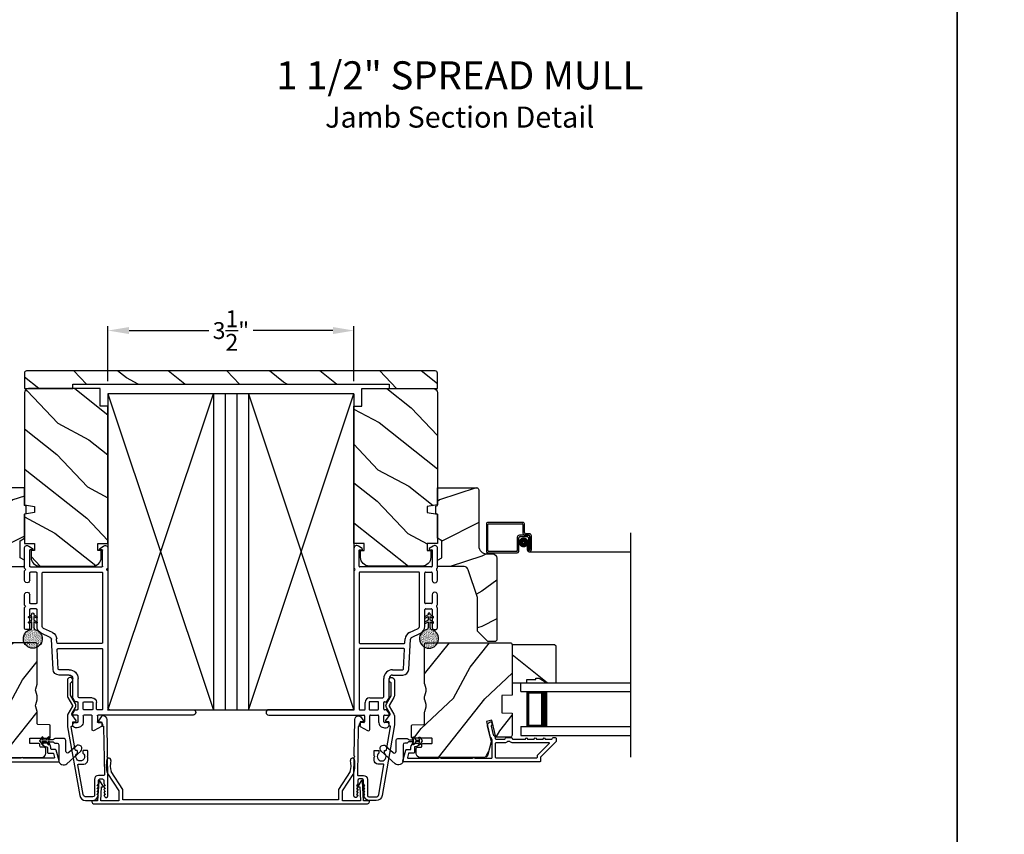
# Model space of a CAD drawing. Extents: x 0 to 170, y -288 to -244.
# Drawn here: x 123 to 137, y -269 to -257 of the extents above; entities that cross this region are included whole.
import ezdxf
from ezdxf.enums import TextEntityAlignment as Align

# ---------------------------------------------------------------- set-up
doc = ezdxf.new("R2010")
doc.units = 0
doc.header["$LTSCALE"] = 2
doc.header["$MEASUREMENT"] = 0
doc.header["$PDMODE"] = 3
doc.layers.get('0').update_dxf_attribs({"linetype": 'CONTINUOUS'})
doc.layers.get('DEFPOINTS').update_dxf_attribs({"color": 3, "linetype": 'CONTINUOUS'})
doc.layers.add('Dim', color=7, linetype='CONTINUOUS')
doc.styles.add('Arial', font='arial.ttf')
doc.styles.get("Standard").update_dxf_attribs({"font": 'arial.ttf'})
doc.dimstyles.get("Standard").update_dxf_attribs({"dimtxt": 0.24, "dimasz": 0.3, "dimexe": 0.0625, "dimexo": 0.18, "dimgap": 0.09, "dimtad": 0, "dimdec": 4, "dimzin": 0, "dimdsep": 46, "dimlunit": 4, "dimtxsty": 'STANDARD', "dimcen": 0, "dimadec": 5, "dimazin": 0, "dimtfac": 1, "dimtdec": 4, "dimtofl": 0, "dimtmove": 0, "dimatfit": 3, "dimfxl": 1, "dimtolj": 1, "dimtzin": 0, "dimarcsym": 0})

# ---------------------------------------------------------------- blocks, each defined once
blk = doc.blocks.new('*D109')
at = {"layer": 'DEFPOINTS', "color": 0, "transparency": 16777216}
for p in [(123.921, -261.811), (123.921, -262.712), (127.421, -262.712)]:
    blk.add_point(p, dxfattribs=at)
at = {"layer": 'Dim', "color": 0, "lineweight": -2, "transparency": 16777216}
for p, q in [((123.921, -262.532), (123.921, -261.749)), ((127.421, -262.532), (127.421, -261.749)), ((124.221, -261.811), (125.355, -261.811)), ((127.121, -261.811), (125.986, -261.811))]:
    blk.add_line(p, q, dxfattribs=at)
at = {"layer": 'Dim', "color": 0, "transparency": 16777216}
for points in [[(124.221, -261.761), (124.221, -261.861), (123.921, -261.811)], [(127.121, -261.761), (127.121, -261.861), (127.421, -261.811)]]:
    blk.add_solid(points, dxfattribs=at)
at = {"layer": 'Dim', "color": 0, "transparency": 16777216, "insert": (125.671, -261.811), "char_height": 0.24, "attachment_point": 5}
blk.add_mtext('\\A1;3{\\H1x;\\S1/2;}"', dxfattribs=at)
blk = doc.blocks.new('A$C73284203')
at = {"color": 7, "linetype": 'Continuous'}
for p, q in [((0.223, 0.431), (0.385, 0.181)), ((0.44, 0.2), (0.274, 0.456)), ((3.676, 0.456), (3.51, 0.2)), ((3.565, 0.181), (3.727, 0.431)), ((0.098, 0.321), (0.083, 0.04)), ((0.168, 0.246), (0.116, 0.325)), ((3.834, 0.325), (3.782, 0.246)), ((3.867, 0.04), (3.852, 0.321)), ((0.128, 0.043), (0.139, 0.238)), ((0.139, 0.238), (0.164, 0.238)), ((0.385, 0.181), (0.385, 0.043)), ((0.441, 0.056), (0.441, 0.195)), ((3.509, 0.195), (3.509, 0.056)), ((3.565, 0.043), (3.565, 0.181)), ((3.786, 0.238), (3.811, 0.238)), ((3.811, 0.238), (3.822, 0.043)), ((0, 0.03), (0, 0.026)), ((0.083, 0.04), (0.01, 0.04)), ((0.385, 0.043), (0.128, 0.043)), ((3.509, 0.056), (0.441, 0.056)), ((3.822, 0.043), (3.565, 0.043)), ((3.94, 0.04), (3.867, 0.04)), ((3.95, 0.026), (3.95, 0.03)), ((0.026, 0), (3.924, 0))]:
    blk.add_line(p, q, dxfattribs=at)
for centre, radius, start, end in [((0.606, 0.545), 0.4, 168.054, 196.1003), ((0.242, 0.622), 0.028, 348.054, 168.054), ((0.606, 0.545), 0.344, 168.054, 194.9975), ((3.344, 0.545), 0.344, 345.0025, 11.946), ((3.708, 0.622), 0.028, 11.946, 191.946), ((3.344, 0.545), 0.4, 343.8997, 11.946), ((0.231, 0.437), 0.01, 196.1003, 212.9929), ((3.719, 0.437), 0.01, 327.0071, 343.8997), ((0.108, 0.32), 0.01, 32.9929, 176.9267), ((3.842, 0.32), 0.01, 3.0733, 147.0071), ((0.164, 0.243), 0.005, 270, 32.9929), ((0.431, 0.195), 0.01, 0, 32.9929), ((3.519, 0.195), 0.01, 147.0071, 180), ((3.786, 0.243), 0.005, 147.0071, 270), ((0.01, 0.03), 0.01, 90, 180), ((0.026, 0.026), 0.026, 180, 270), ((3.924, 0.026), 0.026, 270, 0), ((3.94, 0.03), 0.01, 0, 90)]:
    blk.add_arc(centre, radius, start, end, dxfattribs=at)
blk = doc.blocks.new('A$C670A160E')
h = blk.add_hatch()
h.set_pattern_fill('AR-SAND', color=256, scale=0.01, angle=90)
h.set_pattern_definition([(127.5, (9.122958, -27.001731), (-0.019268238, -0.000629934), [0, -0.0152, 0, -0.017, 0, -0.01625]), (97.5, (9.122958, -27.00173), (-0.02822146, 0.017697767), [0, -0.0082, 0, -0.0137, 0, -0.00525]), (57.5, (9.122958, -27.01403), (-5.6591e-05, 0.031141419), [0, -0.005, 0, -0.018, 0, -0.0235]), (47.5, (9.122958, -27.01403), (-0.008776756, 0.030061266), [0, -0.0025, 0, -0.0118, 0, -0.0135])])
edge = h.paths.add_edge_path()
edge.add_arc((0.135, 0.135), 0.135, 98.4528, 441.5472)
edge.add_arc((0.135, 0.145), 0.126, 80.9231, 99.0769)
for p, q in [((0.121, 0.476), (0.078, 0.452)), ((0.089, 0.433), (0.121, 0.452)), ((0.121, 0.487), (0.121, 0.476)), ((0.121, 0.452), (0.121, 0.401)), ((0.15, 0.476), (0.15, 0.487)), ((0.193, 0.452), (0.15, 0.476)), ((0.15, 0.452), (0.182, 0.433)), ((0.15, 0.401), (0.15, 0.452)), ((0.121, 0.401), (0.078, 0.376)), ((0.089, 0.358), (0.121, 0.377)), ((0.116, 0.281), (0.116, 0.269)), ((0.119, 0.286), (0.117, 0.285)), ((0.121, 0.377), (0.121, 0.29)), ((0.193, 0.376), (0.15, 0.401)), ((0.15, 0.377), (0.182, 0.358)), ((0.15, 0.29), (0.15, 0.377)), ((0.154, 0.285), (0.152, 0.286)), ((0.155, 0.269), (0.155, 0.281))]:
    blk.add_line(p, q)
for centre, radius, start, end in [((0.083, 0.443), 0.0105, 119.9976, 300.0025), ((0.135, 0.487), 0.0145, 359.9996, 180.0004), ((0.188, 0.443), 0.0105, 239.9975, 60.0024), ((0.083, 0.367), 0.0105, 119.9976, 300.0026), ((0.121, 0.281), 0.00501, 129.9935, 180.0124), ((0.116, 0.29), 0.00502, 310.0501, 359.9566), ((0.155, 0.29), 0.00501, 179.9884, 230.0049), ((0.15, 0.281), 0.00501, 359.9876, 50.0065), ((0.188, 0.367), 0.0105, 239.9974, 60.0024), ((0.135, 0.135), 0.135, 98.4528, 81.5472)]:
    blk.add_arc(centre, radius, start, end)
blk = doc.blocks.new('A$C718876F9')
for p, q in [((1.25, 2.597), (1.25, 2.322)), ((1.366, 2.593), (1.313, 2.63)), ((1.325, 2.343), (1.325, 2.569)), ((1.33, 2.574), (1.36, 2.574)), ((2.375, 2.63), (2.322, 2.593)), ((2.328, 2.575), (2.358, 2.575)), ((2.363, 2.57), (2.363, 2.343)), ((2.438, 2.322), (2.438, 2.597)), ((1.25, 2.27), (1.25, 0.329)), ((1.325, 2.248), (1.325, 1.255)), ((2.353, 2.333), (1.335, 2.333)), ((2.173, 2.258), (1.335, 2.258)), ((2.183, 1.485), (2.183, 2.248)), ((2.258, 1.82), (2.258, 2.248)), ((2.268, 2.258), (2.353, 2.258)), ((2.363, 2.248), (2.363, 2.144)), ((2.438, 2.144), (2.438, 2.27)), ((2.363, 1.934), (2.363, 1.82)), ((2.438, 1.798), (2.438, 1.934)), ((2.258, 1.485), (2.258, 1.725)), ((2.353, 1.81), (2.268, 1.81)), ((2.268, 1.735), (2.353, 1.735)), ((2.363, 1.725), (2.363, 1.47)), ((2.438, 1.47), (2.438, 1.746)), ((2.039, 1.398), (2.165, 1.457)), ((2.393, 1.44), (2.408, 1.44)), ((1.976, 1.255), (1.979, 1.309)), ((2.03, 0.875), (2.053, 1.305)), ((2.071, 1.33), (2.197, 1.389)), ((1.325, 1.16), (1.325, 0.309)), ((1.335, 1.245), (1.966, 1.245)), ((1.96, 1.17), (1.335, 1.17)), ((1.955, 0.879), (1.97, 1.16)), ((1.8, 0.869), (1.945, 0.869)), ((1.675, 0.491), (1.675, 0.744)), ((1.75, 0.475), (1.75, 0.744)), ((1.8, 0.794), (1.945, 0.794)), ((1.475, 0.469), (1.657, 0.469)), ((1.666, 0.474), (1.673, 0.486)), ((1.72, 0.419), (1.745, 0.459)), ((1.22, 0.299), (0.037, 0.299)), ((1.335, 0.299), (1.4, 0.299)), ((1.41, 0.309), (1.41, 0.404)), ((1.465, 0.404), (1.465, 0.309)), ((1.59, 0.414), (1.475, 0.414)), ((1.475, 0.299), (1.59, 0.299)), ((1.6, 0.309), (1.6, 0.404)), ((1.675, 0.309), (1.675, 0.404)), ((1.685, 0.414), (1.711, 0.414)), ((1.711, 0.299), (1.685, 0.299)), ((1.745, 0.254), (1.72, 0.295)), ((0.037, 0.224), (1.39, 0.224)), ((1.4, 0.214), (1.4, 0.129)), ((1.475, 0.02), (1.475, 0.214)), ((1.485, 0.224), (1.59, 0.224)), ((1.6, 0.214), (1.6, 0.129)), ((1.675, 0.129), (1.675, 0.214)), ((1.685, 0.224), (1.74, 0.224)), ((1.75, 0.234), (1.75, 0.238)), ((1.34, 0.063), (1.445, 0.003)), ((1.39, 0.119), (1.355, 0.119)), ((1.72, 0.119), (1.685, 0.119)), ((1.685, 0.044), (1.71, 0.044)), ((1.75, 0.084), (1.75, 0.089))]:
    blk.add_line(p, q)
for centre, radius, start, end in [((1.29, 2.597), 0.04, 54.9991, 180.0011), ((1.33, 2.569), 0.005, 90.002, 180.0034), ((1.36, 2.584), 0.01, 270.0023, 55.0011), ((2.328, 2.585), 0.01, 124.9989, 269.9978), ((2.358, 2.57), 0.005, 359.9973, 89.9972), ((2.398, 2.597), 0.04, 359.999, 125.0007), ((1.265, 2.322), 0.015, 180.0037, 239.9953), ((1.265, 2.27), 0.015, 120.0047, 179.9962), ((1.25, 2.296), 0.015, 300.0009, 59.9991), ((1.335, 2.343), 0.01, 179.9967, 270.0043), ((1.335, 2.248), 0.01, 89.9957, 180.0032), ((2.173, 2.248), 0.01, 359.9968, 89.9976), ((2.268, 2.248), 0.01, 90.0024, 180.0032), ((2.353, 2.343), 0.01, 269.9957, 0.0033), ((2.353, 2.248), 0.01, 359.9968, 90.0043), ((2.438, 2.296), 0.015, 120.0009, 239.9991), ((2.423, 2.322), 0.015, 299.9902, 0.0108), ((2.423, 2.27), 0.015, 359.9893, 60.0098), ((2.4, 2.144), 0.0375, 179.9998, 0.0002), ((2.4, 1.934), 0.0375, 359.9998, 180.0002), ((2.268, 1.82), 0.01, 179.9968, 269.9976), ((2.268, 1.725), 0.01, 90.0024, 180.0032), ((2.353, 1.82), 0.01, 269.9957, 0.0032), ((2.353, 1.725), 0.01, 359.9968, 90.0043), ((2.438, 1.772), 0.015, 120.0009, 239.9991), ((2.423, 1.798), 0.015, 299.9902, 0.0108), ((2.423, 1.746), 0.015, 359.9892, 60.0098), ((2.153, 1.485), 0.03, 295.0018, 0.0009), ((2.153, 1.485), 0.105, 294.9999, 359.9998), ((2.393, 1.47), 0.03, 180.0006, 270.0005), ((2.408, 1.47), 0.03, 269.9979, 0.0032), ((2.083, 1.303), 0.105, 115.0002, 176.8349), ((2.083, 1.303), 0.03, 114.9996, 176.8344), ((1.335, 1.255), 0.01, 179.9966, 270.0047), ((1.335, 1.16), 0.01, 89.996, 180.0027), ((1.96, 1.16), 0.01, 356.8443, 89.9915), ((1.966, 1.255), 0.01, 269.9985, 356.8352), ((1.8, 0.744), 0.125, 89.9998, 180.0004), ((1.945, 0.879), 0.01, 269.9985, 356.8352), ((1.945, 0.879), 0.085, 269.9995, 356.8351), ((1.8, 0.744), 0.05, 89.9992, 180.001), ((1.475, 0.404), 0.065, 90.0008, 179.9995), ((1.657, 0.479), 0.01, 269.9987, 327.9992), ((1.665, 0.491), 0.00999, 327.9937, 0.0075), ((1.72, 0.475), 0.03, 327.9948, 0.0067), ((0.037, 0.262), 0.0375, 90.001, 269.999), ((1.22, 0.329), 0.03, 269.9996, 359.9993), ((1.335, 0.309), 0.01, 179.9962, 270.0047), ((1.4, 0.309), 0.01, 269.9953, 0.0038), ((1.475, 0.404), 0.01, 90.002, 180.003), ((1.475, 0.309), 0.01, 179.9962, 269.998), ((1.59, 0.404), 0.01, 0.0085, 89.9932), ((1.59, 0.309), 0.01, 270.0068, 359.9924), ((1.685, 0.404), 0.01, 89.9953, 180.003), ((1.685, 0.309), 0.01, 179.9962, 270.0047), ((1.711, 0.424), 0.01, 269.9952, 328.0109), ((1.711, 0.289), 0.01, 31.991, 90.0043), ((1.39, 0.214), 0.01, 359.9976, 90.0032), ((1.485, 0.214), 0.01, 90.0082, 179.9909), ((1.59, 0.214), 0.01, 0.0091, 89.9918), ((1.685, 0.214), 0.01, 89.9968, 180.0024), ((1.74, 0.234), 0.01, 269.9953, 0.003), ((1.72, 0.238), 0.03, 359.9933, 32.0052), ((1.355, 0.089), 0.03, 90.0005, 240), ((1.39, 0.129), 0.01, 269.9968, 0.0024), ((1.455, 0.02), 0.02, 239.9981, 0.003), ((1.685, 0.129), 0.085, 179.9995, 270.0005), ((1.685, 0.129), 0.01, 179.9976, 270.0032), ((1.71, 0.084), 0.04, 270.0002, 0.0002), ((1.72, 0.089), 0.03, 0.0005, 89.9986)]:
    blk.add_arc(centre, radius, start, end)
blk.add_blockref('A$C670A160E', (2.183, 1.176))

msp = doc.modelspace()

# ---------------------------------------------------------------- hatches: boundary and pattern name
h = msp.add_hatch()
h.set_pattern_fill('WOOD2', color=256, angle=295, style=0, pattern_type=2)
h.set_pattern_definition([(151.8699, (-3.06214, 434.65256), (3.080470436, -1.87368671), [0.5, -4.5]), (141.5651, (-3.08046, 433.982), (-1.32892688, 0.4836882), [1.118034, -1.118034]), (133.4349, (-3.5336, 433.77068), (-1.75154305, 1.38999838), [0.632456, -2.529822])])
h.paths.add_polyline_path([(122.76332, -262.38601, 0.41421356), (122.73332, -262.41601), (122.73332, -262.63601), (123.42132, -262.63601), (123.42132, -262.57351), (127.92032, -262.57351), (127.92032, -262.63601), (128.60832, -262.63601), (128.60832, -262.41601, 0.41421356), (128.57832, -262.38601)])
h = msp.add_hatch()
h.set_pattern_fill('WOOD2', color=256, angle=115, style=0)
h.set_pattern_definition([(331.8699, (41.0897, -321.28348), (-3.08047044, 1.8736867), [0.5, -4.5]), (321.5651, (41.10802, -320.6129), (1.3289269, -0.4836882), [1.118034, -1.118034]), (313.4349, (41.56118, -320.4016), (1.751543, -1.3899984), [0.632456, -2.529822])])
edge = h.paths.add_edge_path()
edge.add_line((123.81082, -262.88601), (123.81082, -262.63601))
edge.add_line((123.81082, -262.63601), (122.79282, -262.63601))
edge.add_arc((122.79282, -262.69601), 0.06, 90, 180)
edge.add_line((122.73282, -262.69601), (122.73282, -264.2912))
edge.add_line((122.73282, -264.2912), (122.87782, -264.31677))
edge.add_line((122.87782, -264.31677), (122.87782, -264.39944))
edge.add_line((122.87782, -264.39944), (122.73282, -264.425))
edge.add_line((122.73282, -264.425), (122.73282, -264.84301))
edge.add_line((122.73282, -264.84301), (122.87782, -264.84301))
edge.add_line((122.87782, -264.84301), (122.87782, -264.94301))
edge.add_line((122.87782, -264.94301), (122.82682, -264.94301))
edge.add_line((122.82682, -264.94301), (122.82682, -265.03901))
edge.add_arc((122.95182, -265.03901), 0.125, 180, 270)
edge.add_line((122.95182, -265.16401), (123.70182, -265.16401))
edge.add_arc((123.70182, -265.03901), 0.125, 270, 360)
edge.add_line((123.82682, -265.03901), (123.82682, -264.94301))
edge.add_line((123.82682, -264.94301), (123.77582, -264.94301))
edge.add_line((123.77582, -264.94301), (123.77582, -264.84301))
edge.add_line((123.77582, -264.84301), (123.92082, -264.84301))
edge.add_line((123.92082, -264.84301), (123.92082, -262.88601))
edge.add_line((123.92082, -262.88601), (123.81082, -262.88601))
h = msp.add_hatch()
h.set_pattern_fill('WOOD2', color=256, angle=115, style=0)
h.set_pattern_definition([(331.8699, (54.16231, -321.28348), (-3.08047044, 1.8736867), [0.5, -4.5]), (321.5651, (54.18063, -320.6129), (1.3289269, -0.4836882), [1.118034, -1.118034]), (313.4349, (54.6338, -320.4016), (1.751543, -1.3899984), [0.632456, -2.529822])])
edge = h.paths.add_edge_path()
edge.add_line((127.53082, -262.88601), (127.53082, -262.63601))
edge.add_line((127.53082, -262.63601), (128.54882, -262.63601))
edge.add_arc((128.54882, -262.69601), 0.06, 0, 90, ccw=False)
edge.add_line((128.60882, -262.69601), (128.60882, -264.2912))
edge.add_line((128.60882, -264.2912), (128.46382, -264.31677))
edge.add_line((128.46382, -264.31677), (128.46382, -264.39944))
edge.add_line((128.46382, -264.39944), (128.60882, -264.425))
edge.add_line((128.60882, -264.425), (128.60882, -264.84301))
edge.add_line((128.60882, -264.84301), (128.46382, -264.84301))
edge.add_line((128.46382, -264.84301), (128.46382, -264.94301))
edge.add_line((128.46382, -264.94301), (128.51482, -264.94301))
edge.add_line((128.51482, -264.94301), (128.51482, -265.03901))
edge.add_arc((128.38982, -265.03901), 0.125, 270, 360, ccw=False)
edge.add_line((128.38982, -265.16401), (127.63982, -265.16401))
edge.add_arc((127.63982, -265.03901), 0.125, 180, 270, ccw=False)
edge.add_line((127.51482, -265.03901), (127.51482, -264.94301))
edge.add_line((127.51482, -264.94301), (127.56582, -264.94301))
edge.add_line((127.56582, -264.94301), (127.56582, -264.84301))
edge.add_line((127.56582, -264.84301), (127.42082, -264.84301))
edge.add_line((127.42082, -264.84301), (127.42082, -262.88601))
edge.add_line((127.42082, -262.88601), (127.53082, -262.88601))
h = msp.add_hatch()
h.set_pattern_fill('WOOD2', color=256)
h.set_pattern_definition([(216.8699, (42.56506, -320.22339), (2.9999999, 2.00000012), [0.5, -4.5]), (206.5651, (43.16506, -320.5234), (-0.9999992, -1.0000013), [1.118034, -1.118034]), (198.4349, (43.16506, -321.0234), (-2.0000004, -0.9999984), [0.632456, -2.529822])])
edge = h.paths.add_edge_path()
edge.add_line((122.14483, -264.07915), (122.14483, -264.87806))
edge.add_ellipse((122.03483, -264.87806), major_axis=(0.07778, 0.07778), ratio=1, start_angle=225, end_angle=315, ccw=False)
edge.add_line((122.03483, -264.98806), (121.95183, -264.98806))
edge.add_ellipse((121.95183, -265.05106), major_axis=(-0.04455, 0.04455), ratio=1, start_angle=-45, end_angle=45)
edge.add_line((121.88883, -265.05106), (121.88883, -266.21799))
edge.add_line((121.88883, -266.21799), (121.90889, -266.23806))
edge.add_line((121.90889, -266.23806), (122.01383, -266.23806))
edge.add_line((122.01383, -266.23806), (122.16383, -266.08806))
edge.add_line((122.16383, -266.08806), (122.16383, -265.60806))
edge.add_line((122.16383, -265.60806), (122.29406, -265.21428))
edge.add_ellipse((122.35388, -265.23406), major_axis=(-0.04455, 0.04455), ratio=1, start_angle=-45, end_angle=26.7, ccw=False)
edge.add_line((122.35388, -265.17106), (122.73283, -265.17106))
edge.add_line((122.73283, -265.17106), (122.73283, -265.08006))
edge.add_line((122.73283, -265.08006), (122.67083, -265.04426))
edge.add_line((122.67083, -265.04426), (122.67083, -264.80285))
edge.add_line((122.67083, -264.80285), (122.73283, -264.76706))
edge.add_line((122.73283, -264.76706), (122.73283, -264.42406))
edge.add_line((122.73283, -264.42406), (122.75783, -264.41496))
edge.add_line((122.75783, -264.41496), (122.75783, -264.31116))
edge.add_line((122.75783, -264.31116), (122.73283, -264.30206))
edge.add_line((122.73283, -264.30206), (122.73283, -264.04906))
edge.add_line((122.73283, -264.04906), (122.17493, -264.04906))
edge.add_ellipse((122.17493, -264.07915), major_axis=(-0.02128, 0.02128), ratio=1, start_angle=-45.001169, end_angle=45.001169)
edge = h.paths.add_edge_path()
edge.add_ellipse((122.1571, -266.26516), major_axis=(0.00707, 0.00707), ratio=1, start_angle=44.996037, end_angle=135.003122, ccw=False)
h = msp.add_hatch()
h.set_pattern_fill('WOOD2', color=256)
h.set_pattern_definition([(216.8699, (55.63767, -320.22339), (2.9999999, 2.00000012), [0.5, -4.5]), (206.5651, (56.23767, -320.5234), (-0.9999992, -1.0000013), [1.118034, -1.118034]), (198.4349, (56.23767, -321.0234), (-2.0000004, -0.9999984), [0.632456, -2.529822])])
edge = h.paths.add_edge_path()
edge.add_line((129.19681, -264.07915), (129.19681, -264.87806))
edge.add_arc((129.30681, -264.87806), 0.11, 180, 270)
edge.add_line((129.30681, -264.98806), (129.38981, -264.98806))
edge.add_arc((129.38981, -265.05106), 0.063, 0, 90, ccw=False)
edge.add_line((129.45281, -265.05106), (129.45281, -266.21799))
edge.add_line((129.45281, -266.21799), (129.43275, -266.23806))
edge.add_line((129.43275, -266.23806), (129.32781, -266.23806))
edge.add_line((129.32781, -266.23806), (129.17781, -266.08806))
edge.add_line((129.17781, -266.08806), (129.17781, -265.60806))
edge.add_line((129.17781, -265.60806), (129.04758, -265.21428))
edge.add_arc((128.98776, -265.23406), 0.063, 18.3, 90)
edge.add_line((128.98776, -265.17106), (128.60881, -265.17106))
edge.add_line((128.60881, -265.17106), (128.60881, -265.08006))
edge.add_line((128.60881, -265.08006), (128.67081, -265.04426))
edge.add_line((128.67081, -265.04426), (128.67081, -264.80285))
edge.add_line((128.67081, -264.80285), (128.60881, -264.76706))
edge.add_line((128.60881, -264.76706), (128.60881, -264.42406))
edge.add_line((128.60881, -264.42406), (128.58381, -264.41496))
edge.add_line((128.58381, -264.41496), (128.58381, -264.31116))
edge.add_line((128.58381, -264.31116), (128.60881, -264.30206))
edge.add_line((128.60881, -264.30206), (128.60881, -264.04906))
edge.add_line((128.60881, -264.04906), (129.16672, -264.04906))
edge.add_arc((129.16672, -264.07915), 0.03009, -0.001169, 90.001169, ccw=False)
edge = h.paths.add_edge_path()
edge.add_arc((129.18454, -266.26516), 0.01, 359.996878, 450.003963)
h = msp.add_hatch()
h.set_pattern_fill('WOOD2', color=256, angle=205, style=0)
h.set_pattern_definition([(61.8699, (42.22515, -322.29874), (-1.8736867, -3.08047044), [0.5, -4.5]), (51.5651, (41.5546, -322.2804), (0.4836882, 1.3289269), [1.118034, -1.118034]), (43.4349, (41.34327, -321.82727), (1.3899984, 1.751543), [0.632456, -2.529822])])
edge = h.paths.add_edge_path()
edge.add_arc((122.97783, -267.82797), 0.06, 270.000744, 359.999256)
edge.add_line((123.03783, -267.82797), (123.03783, -267.76957))
edge.add_arc((123.00783, -267.76957), 0.03, 359.999372, 448.001219)
edge.add_line((123.00888, -267.73959), (122.96248, -267.73797))
edge.add_arc((122.96283, -267.72797), 0.01, 179.999859, 267.996691, ccw=False)
edge.add_line((122.95283, -267.72797), (122.95283, -267.69897))
edge.add_arc((122.94283, -267.69898), 0.01, 0.001058, 89.998942)
edge.add_line((122.94283, -267.68897), (122.81783, -267.68897))
edge.add_arc((122.81783, -267.67898), 0.01, 179.997, 270.001319, ccw=False)
edge.add_line((122.80783, -267.67897), (122.80783, -267.62097))
edge.add_arc((122.81783, -267.62097), 0.01, 89.998681, 180.003, ccw=False)
edge.add_line((122.81783, -267.61097), (123.09083, -267.61097))
edge.add_arc((123.09083, -267.60098), 0.01, 269.998681, 360.002999)
edge.add_line((123.10083, -267.60097), (123.10083, -267.43175))
edge.add_arc((123.09083, -267.43175), 0.01, 0.0007, 87.996691)
edge.add_line((123.09118, -267.42175), (122.92548, -267.41597))
edge.add_arc((122.92583, -267.40597), 0.01, 180.0007, 267.996691, ccw=False)
edge.add_line((122.91583, -267.40597), (122.91583, -267.24915))
edge.add_arc((122.85583, -267.24915), 0.06, 359.999709, 375.52371)
edge.add_line((122.91364, -267.23309), (122.89529, -267.16703))
edge.add_arc((122.95311, -267.15097), 0.06, 164.47658, 195.52342, ccw=False)
edge.add_line((122.89529, -267.13492), (122.91364, -267.06885))
edge.add_arc((122.85583, -267.0528), 0.06, 344.47629, 360.000291)
edge.add_line((122.91583, -267.0528), (122.91583, -267.02626))
edge.add_arc((122.85586, -267.02626), 0.05998, 359.997805, 375.50362)
edge.add_line((122.91365, -267.01023), (122.89529, -266.94401))
edge.add_arc((122.9531, -266.92797), 0.05999, 164.498575, 195.501425, ccw=False)
edge.add_line((122.89529, -266.91194), (122.91365, -266.84572))
edge.add_arc((122.85586, -266.82969), 0.05998, 344.49638, 360.002195)
edge.add_line((122.91583, -266.82969), (122.91583, -266.28297))
edge.add_arc((122.88583, -266.28298), 0.03, 0.000645, 89.999495)
edge.add_line((122.88583, -266.25297), (121.70083, -266.25297))
edge.add_arc((121.70083, -266.28298), 0.03, 90.000505, 179.999355)
edge.add_line((121.67083, -266.28297), (121.67083, -266.99791))
edge.add_line((121.67083, -266.99791), (121.81583, -267.00297))
edge.add_line((121.81583, -267.00297), (121.81583, -267.25297))
edge.add_line((121.81583, -267.25297), (121.67083, -267.25804))
edge.add_line((121.67083, -267.25804), (121.67083, -267.56897))
edge.add_arc((121.70083, -267.56897), 0.03, 180.001222, 269.998778)
edge.add_line((121.70083, -267.59897), (121.90225, -267.59897))
edge.add_line((121.90225, -267.59897), (121.95835, -267.35597))
edge.add_line((121.95835, -267.35597), (122.03435, -267.37352))
edge.add_line((122.03435, -267.37352), (121.96683, -267.66597))
edge.add_line((121.96683, -267.66597), (122.0144, -267.8435))
edge.add_arc((122.07236, -267.82798), 0.06, 194.999295, 270.00068)
edge.add_line((122.07236, -267.88797), (122.97783, -267.88797))
h = msp.add_hatch()
h.set_pattern_fill('WOOD2', color=256, angle=205, style=0)
h.set_pattern_definition([(61.8699, (55.29776, -322.29874), (-1.8736867, -3.08047044), [0.5, -4.5]), (51.5651, (54.6272, -322.2804), (0.4836882, 1.3289269), [1.118034, -1.118034]), (43.4349, (54.41588, -321.82727), (1.3899984, 1.751543), [0.632456, -2.529822])])
edge = h.paths.add_edge_path()
edge.add_arc((128.36381, -267.82797), 0.06, 180.000744, 269.999256, ccw=False)
edge.add_line((128.30381, -267.82797), (128.30381, -267.76957))
edge.add_arc((128.33381, -267.76957), 0.03, 91.998781, 180.000628, ccw=False)
edge.add_line((128.33276, -267.73959), (128.37916, -267.73797))
edge.add_arc((128.37881, -267.72797), 0.01, 272.003309, 360.000141)
edge.add_line((128.38881, -267.72797), (128.38881, -267.69897))
edge.add_arc((128.39881, -267.69898), 0.01, 90.001058, 179.998942, ccw=False)
edge.add_line((128.39881, -267.68897), (128.52381, -267.68897))
edge.add_arc((128.52381, -267.67898), 0.01, 269.998681, 360.003)
edge.add_line((128.53381, -267.67897), (128.53381, -267.62097))
edge.add_arc((128.52381, -267.62097), 0.01, 359.997, 450.001319)
edge.add_line((128.52381, -267.61097), (128.25081, -267.61097))
edge.add_arc((128.25081, -267.60098), 0.01, 179.997001, 270.001319, ccw=False)
edge.add_line((128.24081, -267.60097), (128.24081, -267.43175))
edge.add_arc((128.25081, -267.43175), 0.01, 92.003309, 179.9993, ccw=False)
edge.add_line((128.25046, -267.42175), (128.41616, -267.41597))
edge.add_arc((128.41581, -267.40597), 0.01, 272.003309, 359.9993)
edge.add_line((128.42581, -267.40597), (128.42581, -267.24915))
edge.add_arc((128.48581, -267.24915), 0.06, 164.47629, 180.000291, ccw=False)
edge.add_line((128.428, -267.23309), (128.44635, -267.16703))
edge.add_arc((128.38853, -267.15097), 0.06, 344.47658, 375.52342)
edge.add_line((128.44635, -267.13492), (128.428, -267.06885))
edge.add_arc((128.48581, -267.0528), 0.06, 179.999709, 195.52371, ccw=False)
edge.add_line((128.42581, -267.0528), (128.42581, -267.02626))
edge.add_arc((128.48579, -267.02626), 0.05998, 164.49638, 180.002195, ccw=False)
edge.add_line((128.42799, -267.01023), (128.44635, -266.94401))
edge.add_arc((128.38854, -266.92797), 0.05999, 344.498575, 375.501425)
edge.add_line((128.44635, -266.91194), (128.42799, -266.84572))
edge.add_arc((128.48579, -266.82969), 0.05998, 179.997805, 195.50362, ccw=False)
edge.add_line((128.42581, -266.82969), (128.42581, -266.28297))
edge.add_arc((128.45581, -266.28298), 0.03, 90.000505, 179.999355, ccw=False)
edge.add_line((128.45581, -266.25297), (129.64081, -266.25297))
edge.add_arc((129.64081, -266.28298), 0.03, 0.000645, 89.999495, ccw=False)
edge.add_line((129.67081, -266.28297), (129.67081, -266.99791))
edge.add_line((129.67081, -266.99791), (129.52581, -267.00297))
edge.add_line((129.52581, -267.00297), (129.52581, -267.25297))
edge.add_line((129.52581, -267.25297), (129.67081, -267.25804))
edge.add_line((129.67081, -267.25804), (129.67081, -267.56897))
edge.add_arc((129.64081, -267.56897), 0.03, 270.001222, 359.998778, ccw=False)
edge.add_line((129.64081, -267.59897), (129.43939, -267.59897))
edge.add_line((129.43939, -267.59897), (129.38329, -267.35597))
edge.add_line((129.38329, -267.35597), (129.30729, -267.37352))
edge.add_line((129.30729, -267.37352), (129.37481, -267.66597))
edge.add_line((129.37481, -267.66597), (129.32724, -267.8435))
edge.add_arc((129.26928, -267.82798), 0.06, 269.99932, 345.000705, ccw=False)
edge.add_line((129.26928, -267.88797), (128.36381, -267.88797))
h = msp.add_hatch()
h.set_pattern_fill('WOOD2', color=256, angle=295, style=0)
h.set_pattern_definition([(151.8699, (22.31301, -117.17571), (3.08047044, -1.87368671), [0.5, -4.5]), (141.5651, (22.2947, -117.8463), (-1.3289269, 0.4836882), [1.118034, -1.118034]), (133.4349, (21.84154, -118.0576), (-1.75154305, 1.3899984), [0.632456, -2.529822])])
h.paths.add_polyline_path([(130.05381, -266.75997), (130.16281, -266.82297), (130.29581, -266.82297), (130.29581, -266.30397), (130.27581, -266.28397), (129.67081, -266.28397), (129.67081, -266.82297), (129.88181, -266.82297), (129.88181, -266.77597), (130.00681, -266.77597), (130.00681, -266.75997)])

# ---------------------------------------------------------------- linework, layer by layer
for p, q in [((123.92082, -262.71176), (123.92082, -267.21176)), ((127.42082, -262.71176), (123.92082, -262.71176)), ((123.92082, -262.71176), (125.42082, -267.21176)), ((123.92082, -267.21176), (125.42082, -262.71176)), ((125.42082, -262.71176), (125.42082, -267.21176)), ((125.58748, -262.71176), (125.58748, -267.21176)), ((125.75414, -262.71176), (125.75414, -267.21176)), ((125.92082, -262.71176), (125.92082, -267.21176)), ((125.92082, -262.71176), (127.42082, -267.21176)), ((125.92082, -267.21176), (127.42082, -262.71176)), ((127.42082, -262.71176), (127.42082, -267.21176)), ((129.30618, -264.56122), (129.30618, -264.95322)), ((129.82518, -264.54122), (129.32618, -264.54122)), ((129.32618, -264.94322), (129.32618, -264.57122)), ((129.33618, -264.56122), (129.81518, -264.56122)), ((129.82518, -264.57122), (129.82518, -264.69312)), ((129.84518, -264.68312), (129.84518, -264.56122)), ((129.89508, -264.72322), (129.77518, -264.72322)), ((129.85518, -264.72312), (129.90518, -264.72312)), ((129.91518, -264.70312), (129.86518, -264.70312)), ((131.36104, -267.88466), (131.36104, -264.69042)), ((129.74518, -264.75322), (129.74518, -264.94322)), ((129.76518, -264.95322), (129.76518, -264.76322)), ((129.78518, -264.74322), (129.88508, -264.74322)), ((129.90498, -264.86822), (129.88498, -264.86822)), ((129.88498, -264.86822), (129.88498, -264.92812)), ((129.90498, -264.92812), (129.90498, -264.86822)), ((129.90508, -264.76322), (129.90508, -264.92812)), ((129.92508, -264.92812), (129.92508, -264.75322)), ((129.92518, -264.74312), (129.92518, -264.92812)), ((129.94518, -264.92812), (129.94518, -264.73312)), ((129.32618, -264.97322), (129.74518, -264.97322)), ((129.73518, -264.95322), (129.33618, -264.95322)), ((129.90508, -264.92812), (129.92508, -264.92812)), ((129.91508, -264.95822), (131.36104, -264.95822)), ((129.79581, -266.82298), (131.36105, -266.82298)), ((129.79581, -266.94798), (129.79581, -266.82298)), ((129.79581, -266.94798), (131.36105, -266.94798)), ((129.8851, -267.44798), (129.8851, -266.94798)), ((129.8851, -266.94798), (130.17115, -266.94798)), ((127.42082, -267.21176), (123.92082, -267.21176)), ((129.79581, -267.44798), (131.36105, -267.44798)), ((129.79581, -267.44798), (129.79581, -267.57298)), ((130.17081, -267.44798), (129.8851, -267.44798)), ((129.79581, -267.57298), (131.36105, -267.57298))]:
    msp.add_line(p, q)
for points in [[(102.00002, -243.70556), (102.00002, -287.70557), (136.00003, -287.70557), (136.00003, -243.70556)], [(136.00003, -243.70556), (136.00003, -287.70557), (170.00004, -287.70557), (170.00004, -243.70556)], [(130.05381, -266.75997), (130.16281, -266.82297), (130.29581, -266.82297), (130.29581, -266.30397), (130.27581, -266.28397), (129.67081, -266.28397), (129.67081, -266.82297), (129.88181, -266.82297), (129.88181, -266.77597), (130.00681, -266.77597), (130.00681, -266.75997)]]:
    msp.add_lwpolyline(points, close=True)
for points in [[(123.42132, -262.63601), (123.42132, -262.57351), (127.92032, -262.57351), (127.92032, -262.63601), (128.60832, -262.63601), (128.60832, -262.41601, 0.41421356), (128.57832, -262.38601), (122.76332, -262.38601, 0.41421356), (122.73332, -262.41601), (122.73332, -262.63601)], [(123.81082, -262.88601), (123.81082, -262.63601), (122.79282, -262.63601, 0.41421356), (122.73282, -262.69601), (122.73282, -264.2912), (122.87782, -264.31677), (122.87782, -264.39944), (122.73282, -264.425), (122.73282, -264.84301), (122.87782, -264.84301), (122.87782, -264.94301), (122.82682, -264.94301), (122.82682, -265.03901, 0.41421356), (122.95182, -265.16401), (123.70182, -265.16401, 0.41421356), (123.82682, -265.03901), (123.82682, -264.94301), (123.77582, -264.94301), (123.77582, -264.84301), (123.92082, -264.84301), (123.92082, -262.88601)], [(127.53082, -262.88601), (127.53082, -262.63601), (128.54882, -262.63601, -0.41421356), (128.60882, -262.69601), (128.60882, -264.2912), (128.46382, -264.31677), (128.46382, -264.39944), (128.60882, -264.425), (128.60882, -264.84301), (128.46382, -264.84301), (128.46382, -264.94301), (128.51482, -264.94301), (128.51482, -265.03901, -0.41421356), (128.38982, -265.16401), (127.63982, -265.16401, -0.41421356), (127.51482, -265.03901), (127.51482, -264.94301), (127.56582, -264.94301), (127.56582, -264.84301), (127.42082, -264.84301), (127.42082, -262.88601)], [(122.01383, -266.23806), (122.16383, -266.08806), (122.16383, -265.60806), (122.29406, -265.21428, -0.32347312), (122.35388, -265.17106), (122.73283, -265.17106), (122.73283, -265.08006), (122.67083, -265.04426), (122.67083, -264.80285), (122.73283, -264.76706), (122.73283, -264.42406), (122.75783, -264.41496), (122.75783, -264.31116), (122.73283, -264.30206), (122.73283, -264.04906), (122.17583, -264.04906, 0.41421356), (122.14483, -264.08006), (122.14483, -264.87806, -0.41421356), (122.03483, -264.98806), (121.95183, -264.98806, 0.41421356), (121.88883, -265.05106), (121.88883, -266.21799), (121.90889, -266.23806)], [(129.17781, -266.08806), (129.17781, -265.60806), (129.04758, -265.21428, 0.32347312), (128.98776, -265.17106), (128.60881, -265.17106), (128.60881, -265.08006), (128.67081, -265.04426), (128.67081, -264.80285), (128.60881, -264.76706), (128.60881, -264.42406), (128.58381, -264.41496), (128.58381, -264.31116), (128.60881, -264.30206), (128.60881, -264.04906), (129.16581, -264.04906, -0.41421356), (129.19681, -264.08006), (129.19681, -264.87806, 0.41421356), (129.30681, -264.98806), (129.38981, -264.98806, -0.41421356), (129.45281, -265.05106), (129.45281, -266.21799), (129.43275, -266.23806), (129.32781, -266.23806)], [(128.36381, -267.88797, -0.41420596), (128.30381, -267.82797), (128.30381, -267.76957, -0.4040356), (128.33276, -267.73959), (128.37916, -267.73797, 0.40401014), (128.38881, -267.72797), (128.38881, -267.69897, -0.41420275), (128.39881, -267.68897), (128.52381, -267.68897, 0.41423564), (128.53381, -267.67897), (128.53381, -267.62097, 0.41423564), (128.52381, -267.61097), (128.25081, -267.61097, -0.41423564), (128.24081, -267.60097), (128.24081, -267.43175, -0.40400588), (128.25046, -267.42175), (128.41616, -267.41597, 0.40400588), (128.42581, -267.40597), (128.42581, -267.24915, -0.06784002), (128.428, -267.23309), (128.44635, -267.16703, 0.1363022), (128.44635, -267.13492), (128.428, -267.06885, -0.06784002), (128.42581, -267.0528), (128.42581, -267.02626, -0.0677603), (128.42799, -267.01023), (128.44635, -266.94401, 0.13610669), (128.44635, -266.91194), (128.42799, -266.84572, -0.0677603), (128.42581, -266.82969), (128.42581, -266.28297, -0.41420769), (128.45581, -266.25297), (129.64081, -266.25297, -0.41420769), (129.67081, -266.28297), (129.67081, -266.99791), (129.52581, -267.00297), (129.52581, -267.25297), (129.67081, -267.25804), (129.67081, -267.56897, -0.41420107), (129.64081, -267.59897), (129.43939, -267.59897), (129.38329, -267.35597), (129.30729, -267.37352), (129.37481, -267.66597), (129.32724, -267.8435, -0.339461), (129.26928, -267.88797)], [(123.92081, -268.43446), (123.92081, -268.14267), (123.91665, -267.88375), (123.90649, -267.87375), (123.91633, -267.86375), (123.90805, -267.34774, 0.40951982), (123.85305, -267.29362), (123.84957, -267.29362, 0.25050833), (123.82463, -267.30695), (123.78651, -267.36401, 0.60481733), (123.79499, -267.37956), (123.82354, -267.3791, -0.41421356), (123.8337, -267.38894), (123.83437, -267.43094, 0.41421356), (123.84453, -267.44078), (123.84953, -267.44069, -0.41421356), (123.85969, -267.45053), (123.87064, -268.13251, -0.41892293), (123.86064, -268.14267), (123.78581, -268.14267, 0.41421356), (123.72981, -268.19867), (123.72981, -268.42567, -0.41421356), (123.70681, -268.44867), (123.61214, -268.44867, -0.36397023), (123.56782, -268.41148), (123.49404, -267.99306, -0.46630766), (123.50389, -267.98133), (123.57912, -267.98133, 0.41421356), (123.63412, -267.92633), (123.63412, -267.88367), (123.62412, -267.87367), (123.63412, -267.86367), (123.63412, -267.79633, 0.41421356), (123.62412, -267.78633), (123.57546, -267.78633, 0.41421356), (123.56546, -267.79633), (123.56546, -267.82462, -2.86416244), (123.48746, -267.82462), (123.48746, -267.79633, 0.41421356), (123.47746, -267.78633), (123.46598, -267.78633, -0.36397023), (123.45613, -267.77806), (123.39853, -267.4514, -0.46630766), (123.40838, -267.43967), (123.41081, -267.43967, 0.41421356), (123.42081, -267.42967), (123.42081, -267.38767, -0.41421356), (123.43081, -267.37767), (123.45936, -267.37767, 0.60808674), (123.46753, -267.3619), (123.40701, -267.27615, -0.29248166), (123.40652, -267.26539), (123.45832, -267.17567, 0.26794919), (123.45832, -267.12567), (123.39215, -267.01105, -0.1316525), (123.39081, -267.00605), (123.39081, -266.83029, -0.3075529), (123.39712, -266.82099, 1.88830727), (123.34581, -266.78613), (123.34581, -267.00739, 0.1316525), (123.35251, -267.03239), (123.41791, -267.14567, -0.26794919), (123.41791, -267.15567), (123.35251, -267.26895, 0.1316525), (123.34581, -267.29395), (123.34581, -267.43113, 0.04366094), (123.3474, -267.44936), (123.52004, -268.42843, 0.36397023), (123.60375, -268.49867), (123.70752, -268.49867, 0.26794919), (123.76208, -268.46717), (123.78374, -268.42967, 0.57735027), (123.77681, -268.41767), (123.76641, -268.41767), (123.78374, -268.38767, 0.57735027), (123.77681, -268.37567), (123.76641, -268.37567), (123.78374, -268.34567, 0.57735027), (123.77681, -268.33367), (123.76641, -268.33367), (123.78374, -268.30367, 0.57735027), (123.77681, -268.29167), (123.76641, -268.29167), (123.78374, -268.26167, 0.1316525), (123.78481, -268.25767), (123.78481, -268.21267, -0.41421356), (123.80481, -268.19267), (123.84481, -268.19267, -0.41421356), (123.86481, -268.21267), (123.86481, -268.25767, 0.1316525), (123.86588, -268.26167), (123.8832, -268.29167), (123.87281, -268.29167, 0.57735027), (123.86588, -268.30367), (123.8832, -268.33367), (123.87281, -268.33367, 0.57735027), (123.86588, -268.34567), (123.8832, -268.37567), (123.87281, -268.37567, 0.57735027), (123.86588, -268.38767), (123.8832, -268.41767), (123.87281, -268.41767, 0.57735027), (123.86588, -268.42967), (123.87563, -268.44656, 0.76732699)], [(127.42083, -268.43446), (127.42083, -268.14267), (127.42499, -267.88375), (127.43515, -267.87375), (127.42531, -267.86375), (127.4336, -267.34774, -0.40951982), (127.48859, -267.29362), (127.49207, -267.29362, -0.25050833), (127.51701, -267.30695), (127.55513, -267.36401, -0.60481733), (127.54665, -267.37956), (127.5181, -267.3791, 0.41421356), (127.50794, -267.38894), (127.50727, -267.43094, -0.41421356), (127.49711, -267.44078), (127.49211, -267.44069, 0.41421356), (127.48195, -267.45053), (127.471, -268.13251, 0.41892293), (127.481, -268.14267), (127.55583, -268.14267, -0.41421356), (127.61183, -268.19867), (127.61183, -268.42567, 0.41421356), (127.63483, -268.44867), (127.7295, -268.44867, 0.36397023), (127.77382, -268.41148), (127.8476, -267.99306, 0.46630766), (127.83775, -267.98133), (127.76252, -267.98133, -0.41421356), (127.70752, -267.92633), (127.70752, -267.88367), (127.71752, -267.87367), (127.70752, -267.86367), (127.70752, -267.79633, -0.41421356), (127.71752, -267.78633), (127.76618, -267.78633, -0.41421356), (127.77618, -267.79633), (127.77618, -267.82462, 2.86416244), (127.85418, -267.82462), (127.85418, -267.79633, -0.41421356), (127.86418, -267.78633), (127.87566, -267.78633, 0.36397023), (127.88551, -267.77806), (127.94311, -267.4514, 0.46630766), (127.93326, -267.43967), (127.93083, -267.43967, -0.41421356), (127.92083, -267.42967), (127.92083, -267.38767, 0.41421356), (127.91083, -267.37767), (127.88228, -267.37767, -0.60808674), (127.87411, -267.3619), (127.93463, -267.27615, 0.29248166), (127.93512, -267.26539), (127.88332, -267.17567, -0.26794919), (127.88332, -267.12567), (127.94949, -267.01105, 0.1316525), (127.95083, -267.00605), (127.95083, -266.83029, 0.3075529), (127.94452, -266.82099, -1.88830727), (127.99583, -266.78613), (127.99583, -267.00739, -0.1316525), (127.98914, -267.03239), (127.92373, -267.14567, 0.26794919), (127.92373, -267.15567), (127.98914, -267.26895, -0.1316525), (127.99583, -267.29395), (127.99583, -267.43113, -0.04366094), (127.99424, -267.44936), (127.8216, -268.42843, -0.36397023), (127.73789, -268.49867), (127.63412, -268.49867, -0.26794919), (127.57956, -268.46717), (127.55791, -268.42967, -0.57735027), (127.56483, -268.41767), (127.57523, -268.41767), (127.55791, -268.38767, -0.57735027), (127.56483, -268.37567), (127.57523, -268.37567), (127.55791, -268.34567, -0.57735027), (127.56483, -268.33367), (127.57523, -268.33367), (127.55791, -268.30367, -0.57735027), (127.56483, -268.29167), (127.57523, -268.29167), (127.55791, -268.26167, -0.1316525), (127.55683, -268.25767), (127.55683, -268.21267, 0.41421356), (127.53683, -268.19267), (127.49683, -268.19267, 0.41421356), (127.47683, -268.21267), (127.47683, -268.25767, -0.1316525), (127.47576, -268.26167), (127.45844, -268.29167), (127.46883, -268.29167, -0.57735027), (127.47576, -268.30367), (127.45844, -268.33367), (127.46883, -268.33367, -0.57735027), (127.47576, -268.34567), (127.45844, -268.37567), (127.46883, -268.37567, -0.57735027), (127.47576, -268.38767), (127.45844, -268.41767), (127.46883, -268.41767, -0.57735027), (127.47576, -268.42967), (127.46601, -268.44656, -0.76732699)], [(130.06581, -267.94797), (128.12581, -267.94797, -0.49314543), (128.11615, -267.93539), (128.15741, -267.78139, -0.33945426), (128.16707, -267.77397), (128.22081, -267.77397, 0.41421356), (128.23081, -267.76397), (128.23081, -267.74397, -0.41421356), (128.29081, -267.68397), (128.34081, -267.68397, -0.76732699), (128.34831, -267.71197), (128.31251, -267.73264, -0.1316525), (128.30751, -267.73397), (128.29081, -267.73397, 0.41421356), (128.28081, -267.74397), (128.28081, -267.81397, -0.41421356), (128.27081, -267.82397), (128.20544, -267.82397, 0.33945426), (128.19578, -267.83139), (128.18131, -267.88539, 0.49314543), (128.19097, -267.89797), (128.62382, -267.89797, -0.57735027), (128.65846, -267.89797), (129.10815, -267.89797, -0.57735027), (129.1428, -267.89797), (129.37581, -267.89797, 0.41421356), (129.38581, -267.88797), (129.38581, -267.64269, 0.05678412), (129.38555, -267.64044), (129.37966, -267.61494, 0.19891237), (129.37522, -267.6087), (129.36287, -267.60099, -0.19891237), (129.35843, -267.59476), (129.3231, -267.44173, -0.41421356), (129.36057, -267.38176), (129.36656, -267.38038, -0.41421356), (129.37856, -267.38787), (129.38756, -267.42685), (129.38156, -267.42823, 0.41421356), (129.37407, -267.44022), (129.40249, -267.56333, 0.19891237), (129.40693, -267.56956), (129.41928, -267.57728, -0.19891237), (129.42372, -267.58351), (129.43136, -267.61659, 0.34921563), (129.4411, -267.62434), (129.56643, -267.62434, 0.41421356), (129.57643, -267.61434), (129.57643, -267.61334, -0.41421356), (129.58643, -267.60334), (129.66079, -267.60334, -0.37039498), (129.67067, -267.61182), (129.67067, -267.61434, 0.41421356), (129.68067, -267.62434), (129.86081, -267.62434, -1), (129.89081, -267.62434), (129.98581, -267.62434, -1), (130.01581, -267.62434), (130.11081, -267.62434, -1), (130.14081, -267.62434), (130.23581, -267.62434, 0.41421356), (130.24581, -267.61434), (130.24581, -267.61297, -0.41421356), (130.25581, -267.60297), (130.28581, -267.60297, -0.41421356), (130.29581, -267.61297), (130.29581, -267.65734, -0.19891237), (130.29288, -267.66441), (130.07874, -267.87855, 0.19891237), (130.07581, -267.88562), (130.07581, -267.93797, -0.41421356)], [(122.95589, -267.65935), (122.97884, -267.6991, 1), (123.00049, -267.6866), (122.98475, -267.65935), (123.04314, -267.65935), (123.06609, -267.6991, 1), (123.08774, -267.6866), (123.072, -267.65935), (123.09075, -267.65935), (123.09075, -267.6656), (123.13938, -267.6656, -0.19891237), (123.14857, -267.66941), (123.15671, -267.67754, 0.19891237), (123.1659, -267.68135), (123.197, -267.68135, -0.41421356), (123.222, -267.70635), (123.222, -267.92454, 0.64957697), (123.3372, -267.97579), (123.53448, -267.79799, 1), (123.46753, -267.72371), (123.36374, -267.81725, -0.64957697), (123.322, -267.79868), (123.322, -267.64385, 0.41421356), (123.297, -267.61885), (123.16483, -267.61885, 0.1968338), (123.15571, -267.62258), (123.14755, -267.63062, -0.1968338), (123.13843, -267.63435), (123.09075, -267.63435), (123.09075, -267.6406), (123.072, -267.6406), (123.08752, -267.61372, 1), (123.06587, -267.60122), (123.04314, -267.6406), (122.98475, -267.6406), (123.00027, -267.61372, 1), (122.97862, -267.60122), (122.95589, -267.6406, 0.99999963)], [(128.38675, -267.65935), (128.3638, -267.6991, -1), (128.34215, -267.6866), (128.35789, -267.65935), (128.2995, -267.65935), (128.27655, -267.6991, -1), (128.2549, -267.6866), (128.27064, -267.65935), (128.25189, -267.65935), (128.25189, -267.6656), (128.20326, -267.6656, 0.19891237), (128.19407, -267.66941), (128.18593, -267.67754, -0.19891237), (128.17674, -267.68135), (128.14564, -267.68135, 0.41421356), (128.12064, -267.70635), (128.12064, -267.92454, -0.64957697), (128.00544, -267.97579), (127.80816, -267.79799, -1), (127.87511, -267.72371), (127.9789, -267.81725, 0.64957697), (128.02064, -267.79868), (128.02064, -267.64385, -0.41421356), (128.04564, -267.61885), (128.17781, -267.61885, -0.1968338), (128.18693, -267.62258), (128.19509, -267.63062, 0.1968338), (128.20421, -267.63435), (128.25189, -267.63435), (128.25189, -267.6406), (128.27064, -267.6406), (128.25512, -267.61372, -1), (128.27677, -267.60122), (128.2995, -267.6406), (128.35789, -267.6406), (128.34237, -267.61372, -1), (128.36402, -267.60122), (128.38675, -267.6406, -0.99999963)], [(129.43581, -267.68434, -0.41421356), (129.44581, -267.67434), (129.56655, -267.67434, 0.21921663), (129.61214, -267.65334), (129.63508, -267.65334, 0.21921663), (129.68067, -267.67434), (130.1881, -267.67434, -0.66817864), (130.19517, -267.69141), (130.02874, -267.85784, 0.19891237), (130.02581, -267.86491), (130.02581, -267.88797, -0.41421356), (130.01581, -267.89797), (129.44581, -267.89797, -0.41421356), (129.43581, -267.88797)]]:
    msp.add_lwpolyline(points, format="xyb", close=True)
at = {"const_width": 0.065}
msp.add_lwpolyline([(129.8348, -264.86352, -1), (129.8348, -264.78852, -1)], format="xyb", close=True, dxfattribs=at)
for points in [[(122.07236, -267.88797), (122.97783, -267.88797, 0.41420596), (123.03783, -267.82797), (123.03783, -267.76957, 0.4040356), (123.00888, -267.73959), (122.96248, -267.73797, -0.40401014), (122.95283, -267.72797), (122.95283, -267.69897, 0.41420275), (122.94283, -267.68897), (122.81783, -267.68897, -0.41423564), (122.80783, -267.67897), (122.80783, -267.62097, -0.41423564), (122.81783, -267.61097), (123.09083, -267.61097, 0.41423564), (123.10083, -267.60097), (123.10083, -267.43175, 0.40400588), (123.09118, -267.42175), (122.92548, -267.41597, -0.40400588), (122.91583, -267.40597), (122.91583, -267.24915, 0.06784002), (122.91364, -267.23309), (122.89529, -267.16703, -0.1363022), (122.89529, -267.13492), (122.91364, -267.06885, 0.06784002), (122.91583, -267.0528), (122.91583, -267.02626, 0.0677603), (122.91365, -267.01023), (122.89529, -266.94401, -0.13610669), (122.89529, -266.91194), (122.91365, -266.84572, 0.0677603), (122.91583, -266.82969), (122.91583, -266.28297, 0.41420769), (122.88583, -266.25297), (121.70083, -266.25297, 0.41420769)], [(121.27583, -267.94797), (123.21583, -267.94797, 0.49314543), (123.22549, -267.93539), (123.18423, -267.78139, 0.33945426), (123.17457, -267.77397), (123.12083, -267.77397, -0.41421356), (123.11083, -267.76397), (123.11083, -267.74397, 0.41421356), (123.05083, -267.68397), (123.00083, -267.68397, 0.76732699), (122.99333, -267.71197), (123.02913, -267.73264, 0.1316525), (123.03413, -267.73397), (123.05083, -267.73397, -0.41421356), (123.06083, -267.74397), (123.06083, -267.81397, 0.41421356), (123.07083, -267.82397), (123.1362, -267.82397, -0.33945426), (123.14586, -267.83139), (123.16033, -267.88539, -0.49314543), (123.15067, -267.89797), (122.71782, -267.89797, 0.57735027), (122.68318, -267.89797), (122.23349, -267.89797, 0.57735027)]]:
    msp.add_lwpolyline(points, format="xyb")
for points, const_width in [([(129.88509, -266.96298), (130.12614, -266.96298)], 0.03), ([(129.90022, -267.43298), (129.90022, -266.96298)], 0.03), ([(130.12615, -267.44798), (130.12615, -266.94798)], 0.09), ([(129.88509, -267.43298), (130.12614, -267.43298)], 0.03)]:
    msp.add_lwpolyline(points, dxfattribs=dict(const_width=const_width))
for centre, radius, start, end in [((129.32618, -264.56122), 0.02, 90, 180.000248), ((129.33618, -264.57122), 0.01, 90, 179.996904), ((129.81518, -264.57122), 0.01, 359.996408, 90), ((129.82518, -264.56122), 0.02, 359.999752, 90), ((129.77518, -264.75322), 0.03, 90, 179.999204), ((129.85518, -264.69312), 0.03, 180.000866, 270), ((129.86518, -264.68312), 0.02, 179.999752, 270), ((129.89508, -264.75322), 0.03, 359.998567, 90), ((129.90518, -264.74312), 0.02, 359.999752, 90), ((129.91518, -264.73312), 0.03, 359.998637, 90), ((129.78518, -264.76322), 0.02, 90, 180.000248), ((129.88508, -264.76322), 0.02, 359.999752, 90), ((129.32618, -264.95322), 0.02, 179.999632, 270), ((129.33618, -264.94322), 0.01, 180.002976, 270), ((129.73518, -264.94322), 0.01, 270, 0.003712), ((129.74518, -264.95322), 0.02, 270, 359.997024), ((129.91508, -264.92812), 0.0301, 179.999986, 0.000014), ((129.91508, -264.92812), 0.0101, 179.999877, 0.000123)]:
    msp.add_arc(centre, radius, start, end)

# ---------------------------------------------------------------- block references
at = {"xscale": -1}
msp.add_blockref('A$C718876F9', (125.17059, -267.50749), dxfattribs=at)
for name, p in [('A$C718876F9', (126.17105, -267.50749)), ('A$C73284203', (123.69201, -268.54462))]:
    msp.add_blockref(name, p)

# ---------------------------------------------------------------- texts
at = {"style": 'Arial'}
for s, height, p in [('1 1/2" SPREAD MULL', 0.4, (128.92617, -258.3787)), ('Jamb Section Detail', 0.3, (128.92577, -258.92274))]:
    msp.add_text(s, height=height, dxfattribs=at).set_placement(p, align=Align.CENTER)

# ---------------------------------------------------------------- dimensions: what is measured, and where the dimension line sits
at = {"layer": 'Dim'}
dim = msp.add_linear_dim(base=(123.92082, -261.81108), p1=(127.42082, -262.71176), p2=(123.92082, -262.71176), dimstyle='STANDARD', override={"dimpost": '\\X'}, dxfattribs=at)
dim.commit()
dim.dimension.update_dxf_attribs({"geometry": '*D109', "text_midpoint": (125.67082, -261.81108)})

doc.saveas('drawing.dxf')
